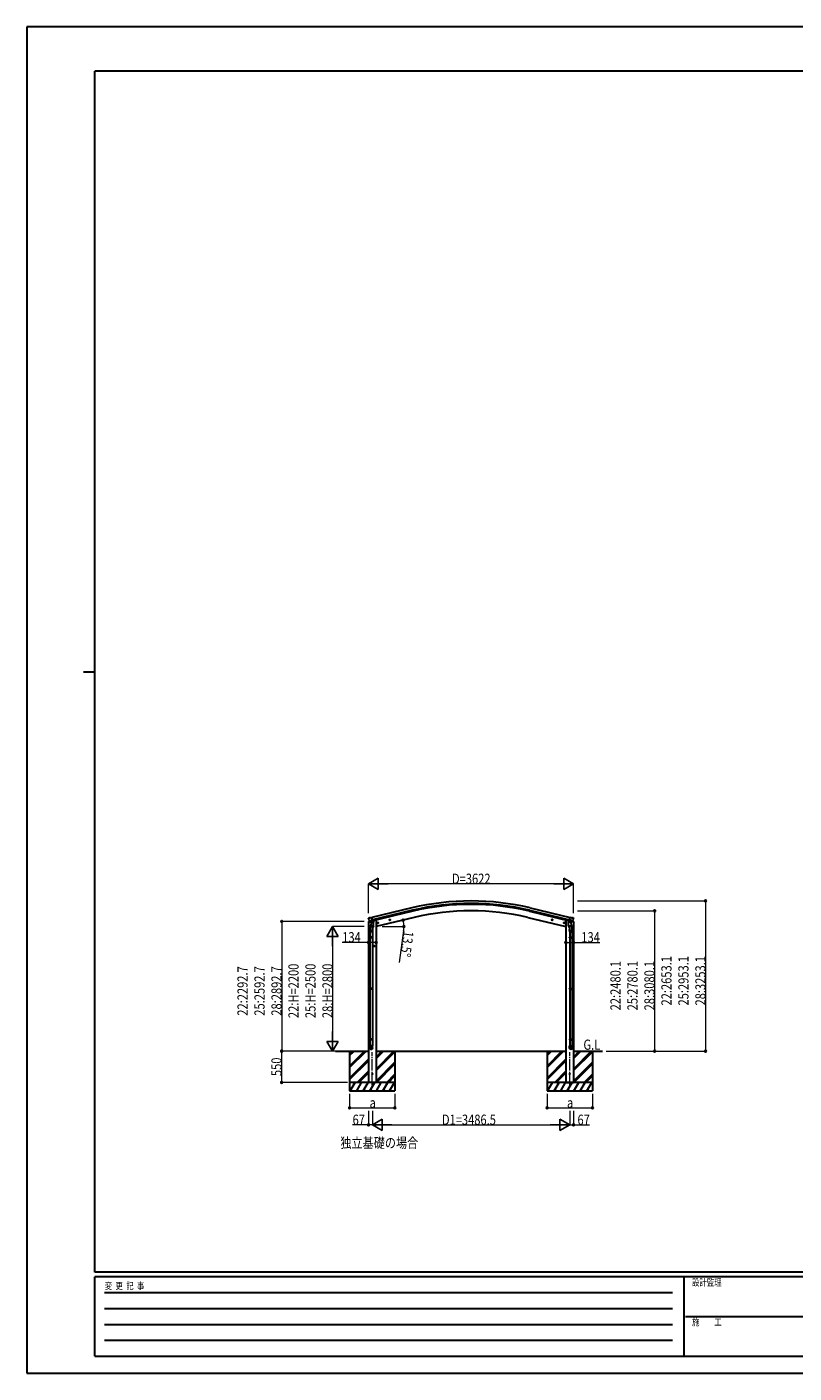
# Model space of a CAD drawing. Units: millimetres. Extents: x 0 to 33640, y 0 to 23760.
# Drawn here: x 0 to 13549, y 0 to 23760 of the extents above; entities that cross this region are included whole.
import ezdxf

# ---------------------------------------------------------------- set-up
doc = ezdxf.new("R2010")
doc.units = ezdxf.units.MM
doc.linetypes.add('YCENTER_1', pattern=[13, 10, -1, 1, -1])
for name, color, linetype, lineweight in [('USER1', 3, 'Continuous', 13), ('YKK_12', 2, 'Continuous', 13), ('YKK_13', 4, 'Continuous', 30), ('YKK_A1', 4, 'Continuous', 30), ('YKK_D', 6, 'Continuous', 13), ('YKK_ZWAK', 7, 'Continuous', 30)]:
    doc.layers.add(name, color=color, linetype=linetype, lineweight=lineweight)
doc.styles.add('text-b', font='extslim2.shx', dxfattribs={"width": 0.8, "bigfont": 'extfont2.shx'})

msp = doc.modelspace()

# ---------------------------------------------------------------- linework, layer by layer
at = {"layer": 'YKK_12', "linetype": 'YCENTER_1', "ltscale": 20}
for p, q in [((6100, 5079), (6100, 5663)), ((9587, 5079), (9587, 5663))]:
    msp.add_line(p, q, dxfattribs=at)
at = {"layer": 'YKK_13', "ltscale": 0.5}
for p, q in [((6031, 7956), (6074, 7966)), ((6031, 7963), (6031, 7956)), ((6060, 7972), (6033, 7966)), ((6113, 7976), (6132, 7980)), ((6136, 7988), (6136, 7985)), ((9552, 7988), (9552, 7985)), ((9574, 7976), (9556, 7980)), ((9657, 7956), (9614, 7966)), ((9627, 7972), (9654, 7966)), ((9657, 7963), (9657, 7956))]:
    msp.add_line(p, q, dxfattribs=at)
at = {"layer": 'YKK_13'}
for p, q in [((6037, 8033), (6033, 8027)), ((6033, 8024), (6033, 8023)), ((6040, 8035), (6053, 8038)), ((6047, 7984), (6104, 7998)), ((6047, 7985), (6047, 7984)), ((6064, 7969), (6047, 7984)), ((6047, 7984), (6047, 7984)), ((6068, 8036), (6055, 8038)), ((6075, 7920), (6059, 7823)), ((6067, 7969), (6074, 7970)), ((6067, 7969), (6069, 7969)), ((6068, 8036), (6094, 8042)), ((6069, 7969), (6106, 7978)), ((6071, 7969), (6071, 7968)), ((6071, 7967), (6097, 7961)), ((6073, 7882), (6074, 7895)), ((6073, 7881), (6073, 7881)), ((6099, 7976), (6074, 7970)), ((6074, 7970), (6074, 7970)), ((6078, 7962), (6074, 7895)), ((6119, 7892), (6074, 7895)), ((6075, 7880), (6116, 7877)), ((6124, 7959), (6078, 7962)), ((6080, 7965), (6080, 7962)), ((6109, 7979), (6094, 8042)), ((6099, 7976), (6109, 7979)), ((6099, 7976), (6099, 7976)), ((6100, 7976), (6099, 7961)), ((6111, 7878), (6100, 7814)), ((6106, 7978), (6107, 7978)), ((6109, 7980), (6110, 7980)), ((6110, 7980), (6123, 7965)), ((6119, 7892), (6118, 7879)), ((6119, 7892), (6124, 7959)), ((6123, 7965), (6122, 7959)), ((6208, 7949), (6189, 7944)), ((6191, 7945), (6193, 7952)), ((6196, 7939), (6191, 7945)), ((6193, 7952), (6201, 7954)), ((6201, 7937), (6196, 7956)), ((6204, 7941), (6196, 7939)), ((6201, 7954), (6206, 7948)), ((6206, 7948), (6204, 7941)), ((6422, 8000), (6403, 7995)), ((6405, 7996), (6407, 8003)), ((6410, 7991), (6405, 7996)), ((6407, 8003), (6414, 8005)), ((6415, 7988), (6410, 8007)), ((6418, 7992), (6410, 7991)), ((6414, 8005), (6420, 8000)), ((6420, 8000), (6418, 7992)), ((9266, 8000), (9285, 7995)), ((9273, 8005), (9268, 8000)), ((9268, 8000), (9270, 7992)), ((9270, 7992), (9277, 7991)), ((9273, 7988), (9278, 8007)), ((9280, 8003), (9273, 8005)), ((9277, 7991), (9283, 7996)), ((9283, 7996), (9280, 8003)), ((9480, 7949), (9499, 7944)), ((9487, 7954), (9482, 7948)), ((9482, 7948), (9484, 7941)), ((9484, 7941), (9491, 7939)), ((9487, 7937), (9492, 7956)), ((9494, 7952), (9487, 7954)), ((9491, 7939), (9497, 7945)), ((9497, 7945), (9494, 7952)), ((9564, 7959), (9609, 7962)), ((9568, 7892), (9564, 7959)), ((9578, 7980), (9565, 7965)), ((9565, 7965), (9565, 7959)), ((9568, 7892), (9614, 7895)), ((9568, 7892), (9569, 7879)), ((9613, 7880), (9571, 7877)), ((9577, 7878), (9587, 7814)), ((9579, 7980), (9578, 7980)), ((9579, 7979), (9594, 8042)), ((9588, 7976), (9579, 7979)), ((9582, 7978), (9581, 7978)), ((9619, 7969), (9582, 7978)), ((9641, 7984), (9583, 7998)), ((9588, 7976), (9589, 7976)), ((9588, 7976), (9589, 7961)), ((9589, 7976), (9613, 7970)), ((9616, 7967), (9590, 7961)), ((9620, 8036), (9594, 8042)), ((9608, 7965), (9608, 7962)), ((9609, 7962), (9614, 7895)), ((9612, 7920), (9628, 7823)), ((9613, 7970), (9614, 7970)), ((9621, 7969), (9614, 7970)), ((9615, 7882), (9614, 7895)), ((9614, 7881), (9614, 7881)), ((9617, 7969), (9617, 7968)), ((9620, 7969), (9619, 7969)), ((9620, 8036), (9633, 8038)), ((9624, 7969), (9640, 7984)), ((9647, 8035), (9634, 8038)), ((9641, 7985), (9640, 7984)), ((9640, 7984), (9640, 7984)), ((9651, 8033), (9654, 8027)), ((9655, 8024), (9654, 8023)), ((6057, 7786), (6057, 7821)), ((6103, 7786), (6057, 7786)), ((6057, 7690), (6058, 7692)), ((6103, 7690), (6057, 7690)), ((6057, 7690), (6057, 7682)), ((6103, 7682), (6057, 7682)), ((6057, 7682), (6058, 7680)), ((6102, 7692), (6058, 7692)), ((6102, 7680), (6058, 7680)), ((6059, 7786), (6059, 7692)), ((6059, 7680), (6059, 6786)), ((6101, 7786), (6101, 7692)), ((6101, 7680), (6101, 6786)), ((6103, 7690), (6102, 7692)), ((6103, 7682), (6102, 7680)), ((6103, 7821), (6103, 7786)), ((6103, 7690), (6103, 7682)), ((9584, 7821), (9584, 7786)), ((9584, 7786), (9630, 7786)), ((9584, 7690), (9585, 7692)), ((9584, 7690), (9630, 7690)), ((9584, 7690), (9584, 7682)), ((9584, 7682), (9630, 7682)), ((9584, 7682), (9585, 7680)), ((9585, 7692), (9629, 7692)), ((9585, 7680), (9629, 7680)), ((9586, 7786), (9586, 7692)), ((9586, 7680), (9586, 6786)), ((9628, 7786), (9628, 7692)), ((9628, 7680), (9628, 6786)), ((9630, 7690), (9629, 7692)), ((9630, 7682), (9629, 7680)), ((9630, 7786), (9630, 7821)), ((9630, 7690), (9630, 7682)), ((6144, 7536), (6124, 7536)), ((6126, 7536), (6130, 7543)), ((6130, 7530), (6126, 7536)), ((6130, 7543), (6138, 7543)), ((6138, 7530), (6130, 7530)), ((6134, 7526), (6134, 7546)), ((6138, 7543), (6141, 7536)), ((6141, 7536), (6138, 7530)), ((6057, 6784), (6058, 6786)), ((6103, 6784), (6057, 6784)), ((6057, 6784), (6057, 6776)), ((6103, 6776), (6057, 6776)), ((6057, 6776), (6058, 6774)), ((6102, 6786), (6058, 6786)), ((6102, 6774), (6058, 6774)), ((6059, 6774), (6059, 5896)), ((6101, 6774), (6101, 5896)), ((6103, 6784), (6102, 6786)), ((6103, 6776), (6102, 6774)), ((6103, 6784), (6103, 6776)), ((9584, 6784), (9585, 6786)), ((9584, 6784), (9630, 6784)), ((9584, 6784), (9584, 6776)), ((9584, 6776), (9630, 6776)), ((9584, 6776), (9585, 6774)), ((9585, 6786), (9629, 6786)), ((9585, 6774), (9629, 6774)), ((9586, 6774), (9586, 5896)), ((9628, 6774), (9628, 5896)), ((9630, 6784), (9629, 6786)), ((9630, 6776), (9629, 6774)), ((9630, 6784), (9630, 6776)), ((6057, 5894), (6058, 5896)), ((6103, 5894), (6057, 5894)), ((6057, 5894), (6057, 5886)), ((6103, 5886), (6057, 5886)), ((6057, 5886), (6058, 5884)), ((6057, 5740), (6057, 5774)), ((6103, 5774), (6057, 5774)), ((6102, 5896), (6058, 5896)), ((6102, 5884), (6058, 5884)), ((6059, 5884), (6059, 5774)), ((6101, 5884), (6101, 5774)), ((6103, 5894), (6102, 5896)), ((6103, 5886), (6102, 5884)), ((6103, 5894), (6103, 5886)), ((6103, 5740), (6103, 5774)), ((9584, 5894), (9585, 5896)), ((9584, 5894), (9630, 5894)), ((9584, 5894), (9584, 5886)), ((9584, 5886), (9630, 5886)), ((9584, 5886), (9585, 5884)), ((9584, 5740), (9584, 5774)), ((9584, 5774), (9630, 5774)), ((9585, 5896), (9629, 5896)), ((9585, 5884), (9629, 5884)), ((9586, 5884), (9586, 5774)), ((9628, 5884), (9628, 5774)), ((9630, 5894), (9629, 5896)), ((9630, 5886), (9629, 5884)), ((9630, 5894), (9630, 5886)), ((9630, 5740), (9630, 5774))]:
    msp.add_line(p, q, dxfattribs=at)
for centre, radius in [((6198, 7946), 8.5), ((6198, 7946), 7.7), ((6198, 7946), 6.5), ((6412, 7998), 8.5), ((6412, 7998), 7.7), ((6412, 7998), 6.5), ((9275, 7998), 8.5), ((9275, 7998), 7.7), ((9275, 7998), 6.5), ((9489, 7946), 8.5), ((9489, 7946), 7.7), ((9489, 7946), 6.5), ((6134, 7536), 8.5), ((6134, 7536), 7.7), ((6134, 7536), 6.5), ((6101, 5280), 5), ((9587, 5280), 5)]:
    msp.add_circle(centre, radius, dxfattribs=at)
at = {"layer": 'YKK_13', "ltscale": 0.5}
for centre, radius, start, end in [((6034, 7963), 3, 103.5, 180), ((6131, 7985), 5, 283.5, 0), ((9557, 7985), 5, 180, 256.5), ((9654, 7963), 3, 0, 76.5)]:
    msp.add_arc(centre, radius, start, end, dxfattribs=at)
at = {"layer": 'YKK_13'}
for centre, radius, start, end in [((6230, 8070), 202, 193.5, 205.0912), ((6041, 8030), 5, 103.5, 148.5), ((6054, 8035), 3, 78.5, 103.5), ((6067, 7969), 0.5, 248.2375, 283.5), ((6070, 7969), 0.5, 356, 103.5), ((6072, 7968), 1, 176, 256), ((6075, 7882), 1.95, 175.0402, 217.4777), ((6075, 7882), 2, 217.4096, 266), ((6098, 7962), 1.03, 250.039, 351.9657), ((6100, 7976), 0.604, 100.5984, 172.2059), ((6107, 7979), 0.5, 283.5, 318.7625), ((6117, 7879), 2, 266, 349.4684), ((9571, 7879), 2, 190.5316, 274), ((9581, 7979), 0.5, 221.2375, 256.5), ((9587, 7976), 0.604, 7.7941, 79.4016), ((9590, 7962), 1.03, 188.0343, 289.961), ((9613, 7882), 2, 274, 322.5904), ((9613, 7882), 1.95, 322.5223, 4.9598), ((9616, 7968), 1, 284, 4), ((9617, 7969), 0.5, 76.5, 184), ((9620, 7969), 0.5, 256.5, 291.7625), ((9634, 8035), 3, 76.5, 101.5), ((9458, 8070), 202, 334.9088, 346.5), ((9646, 8030), 5, 31.5, 76.5), ((6087, 7821), 30, 177.4514, 180), ((9600, 7821), 30, 0, 2.5486)]:
    msp.add_arc(centre, radius, start, end, dxfattribs=at)
at = {"layer": 'YKK_13', "extrusion": (0, 0, -1)}
for centre, major_axis, ratio, start_param, end_param in [((6036, 8025), (-1.57, -2.57), 0.99628, 0.783535, 1.570796), ((9622, 7972), (-2.63, 3.16), 0.650902, 4.095823, 4.168633), ((9622, 7971), (0.73, -2.92), 0.997631, 5.80419, 6.600612), ((9607, 7821), (-23, 0), 0.996195, 2.556026, 6.566303), ((9607, 7821), (-21, 0), 0.996195, 2.934915, 5.951239), ((9607, 5742), (23, 0), 0.996195, 3.141593, 6.283185), ((9607, 5740), (23, 0), 0.996195, 3.141593, 6.283185), ((9607, 5740), (0, -23.4), 0.981806, 4.712389, 7.853982)]:
    msp.add_ellipse(centre, major_axis=major_axis, ratio=ratio, start_param=start_param, end_param=end_param, dxfattribs=at)
at = {"layer": 'YKK_13'}
for centre, major_axis, ratio, start_param, end_param in [((6066, 7971), (-0.73, -2.92), 0.997631, 5.80419, 6.600612), ((6066, 7972), (2.63, 3.16), 0.650902, 4.095823, 4.168633), ((6066, 7972), (-0.73, -2.92), 0.997631, 0.390237, 0.478995), ((9652, 8025), (1.57, -2.57), 0.99628, 0.783535, 1.570796), ((6080, 7821), (23, 0), 0.996195, 2.556026, 6.566303), ((6080, 7821), (21, 0), 0.996195, 2.934915, 5.951239), ((6080, 5742), (-23, 0), 0.996195, 3.141593, 6.283185), ((6080, 5740), (-23, 0), 0.996195, 3.141593, 6.283185), ((6080, 5740), (0, -23.4), 0.981806, 4.712389, 7.853982)]:
    msp.add_ellipse(centre, major_axis=major_axis, ratio=ratio, start_param=start_param, end_param=end_param, dxfattribs=at)
at = {"layer": 'YKK_13', "extrusion": (9.41474e-17, 2.34736e-17, -1)}
msp.add_ellipse((9622, 7972), major_axis=(0.73, -2.92), ratio=0.997631, start_param=0.390237, end_param=0.478995, dxfattribs=at)
at = {"layer": 'YKK_13'}
msp.add_ellipse((6080, 5740), major_axis=(21, 0), ratio=0.996195, dxfattribs=at)
at = {"layer": 'YKK_13', "extrusion": (0, 0, -1)}
msp.add_ellipse((9607, 5740), major_axis=(-21, 0), ratio=0.996195, dxfattribs=at)
at = {"layer": 'YKK_A1', "ltscale": 0.5}
for p, q in [((6800, 8210), (6094, 8040)), ((6810, 8168), (6104, 7998)), ((6814, 8151), (6108, 7982)), ((8874, 8151), (9579, 7982)), ((8878, 8168), (9583, 7998)), ((8888, 8210), (9593, 8040)), ((6034, 7957), (6034, 5130)), ((6168, 7993), (6155, 7993)), ((6840, 8041), (6168, 7880)), ((6168, 7993), (6168, 5130)), ((8848, 8041), (9520, 7880)), ((9520, 7993), (9533, 7993)), ((9520, 7993), (9520, 5130)), ((9654, 7957), (9654, 5130)), ((5452, 5680), (6034, 5680)), ((6167, 5130), (6033, 5130)), ((9520, 5130), (9654, 5130))]:
    msp.add_line(p, q, dxfattribs=at)
at = {"layer": 'YKK_A1'}
for p, q in [((5700, 5680), (5700, 4980)), ((5700, 5419), (5961, 5680)), ((5700, 5405), (5975, 5680)), ((5700, 5391), (5989, 5680)), ((5700, 5603), (5777, 5680)), ((5700, 5617), (5763, 5680)), ((5700, 5631), (5749, 5680)), ((5700, 5207), (6034, 5541)), ((5700, 5193), (6034, 5526)), ((5700, 5179), (6034, 5512)), ((6168, 5366), (6481, 5680)), ((6168, 5352), (6495, 5680)), ((6168, 5550), (6297, 5680)), ((6168, 5564), (6283, 5680)), ((6168, 5578), (6269, 5680)), ((6168, 5680), (9520, 5680)), ((6168, 5338), (6500, 5670)), ((6168, 5154), (6500, 5487)), ((6168, 5140), (6500, 5472)), ((6500, 5680), (6500, 4980)), ((9187, 5680), (9187, 4980)), ((9187, 5419), (9447, 5680)), ((9187, 5405), (9461, 5680)), ((9187, 5391), (9476, 5680)), ((9187, 5603), (9263, 5680)), ((9187, 5617), (9249, 5680)), ((9187, 5631), (9235, 5680)), ((9187, 5207), (9520, 5541)), ((9187, 5193), (9520, 5526)), ((9187, 5179), (9520, 5512)), ((9654, 5366), (9968, 5680)), ((9654, 5352), (9982, 5680)), ((9654, 5550), (9784, 5680)), ((9654, 5564), (9770, 5680)), ((9654, 5578), (9756, 5680)), ((9654, 5680), (10168, 5680)), ((9654, 5338), (9987, 5670)), ((9654, 5154), (9987, 5487)), ((9654, 5140), (9987, 5472)), ((9987, 5680), (9987, 4980)), ((5835, 5130), (6034, 5329)), ((5849, 5130), (6034, 5314)), ((5863, 5130), (6034, 5300)), ((6172, 5130), (6500, 5458)), ((6356, 5130), (6500, 5275)), ((6370, 5130), (6500, 5260)), ((6384, 5130), (6500, 5246)), ((9322, 5130), (9520, 5329)), ((9336, 5130), (9520, 5314)), ((9350, 5130), (9520, 5300)), ((9658, 5130), (9987, 5458)), ((9842, 5130), (9987, 5275)), ((9856, 5130), (9987, 5260)), ((9870, 5130), (9987, 5246)), ((6500, 5130), (5700, 5130)), ((5710, 4980), (5797, 5130)), ((5782, 5104), (5767, 5130)), ((5826, 4980), (5912, 5130)), ((5841, 5006), (5856, 4980)), ((5897, 5104), (5882, 5130)), ((5941, 4980), (6028, 5130)), ((5956, 5006), (5971, 4980)), ((6013, 5104), (5998, 5130)), ((6057, 4980), (6143, 5130)), ((6072, 5006), (6087, 4980)), ((6128, 5104), (6113, 5130)), ((6172, 4980), (6259, 5130)), ((6187, 5006), (6202, 4980)), ((6244, 5104), (6229, 5130)), ((6288, 4980), (6374, 5130)), ((6303, 5006), (6318, 4980)), ((6344, 5130), (6359, 5104)), ((6403, 4980), (6490, 5130)), ((6418, 5006), (6433, 4980)), ((9987, 5130), (9187, 5130)), ((9197, 4980), (9283, 5130)), ((9268, 5104), (9253, 5130)), ((9312, 4980), (9399, 5130)), ((9327, 5006), (9342, 4980)), ((9384, 5104), (9369, 5130)), ((9428, 4980), (9514, 5130)), ((9443, 5006), (9458, 4980)), ((9499, 5104), (9484, 5130)), ((9543, 4980), (9630, 5130)), ((9558, 5006), (9573, 4980)), ((9615, 5104), (9600, 5130)), ((9659, 4980), (9745, 5130)), ((9674, 5006), (9689, 4980)), ((9730, 5104), (9715, 5130)), ((9774, 4980), (9861, 5130)), ((9789, 5006), (9804, 4980)), ((9831, 5130), (9846, 5104)), ((9890, 4980), (9976, 5130)), ((9905, 5006), (9920, 4980)), ((5700, 4980), (6500, 4980)), ((9187, 4980), (9987, 4980))]:
    msp.add_line(p, q, dxfattribs=at)
at = {"layer": 'YKK_A1', "ltscale": 0.5}
for radius in [4473, 4430, 4413, 4300]:
    msp.add_arc((7844, 3860), radius, 76.5, 103.5, dxfattribs=at)
at = {"layer": 'YKK_D', "lineweight": -2}
for p, q in [((6033, 8633), (6206, 8733)), ((6033, 8633), (6206, 8533)), ((6033, 8633), (6379, 8633)), ((6206, 8533), (6206, 8733)), ((9655, 8633), (9308, 8633)), ((9655, 8633), (9481, 8733)), ((9481, 8733), (9481, 8533)), ((9655, 8633), (9481, 8533)), ((5400, 7880), (5300, 7707)), ((5400, 7880), (5500, 7707)), ((5400, 7880), (5400, 7534)), ((5300, 7707), (5500, 7707)), ((5400, 5680), (5400, 6026)), ((5400, 5680), (5300, 5853)), ((5500, 5853), (5300, 5853)), ((5400, 5680), (5500, 5853)), ((6101, 4380), (6274, 4480)), ((6101, 4380), (6274, 4280)), ((6101, 4380), (6447, 4380)), ((6274, 4280), (6274, 4480)), ((9587, 4380), (9241, 4380)), ((9587, 4380), (9414, 4480)), ((9414, 4480), (9414, 4280)), ((9587, 4380), (9414, 4280))]:
    msp.add_line(p, q, dxfattribs=at)
at = {"layer": 'YKK_D'}
for p, q in [((6033, 8118), (6033, 8634)), ((9455, 8633), (6233, 8633)), ((9655, 8118), (9655, 8634)), ((9722, 8333), (11988, 8333)), ((11987, 8333), (11987, 5680)), ((9724, 8160), (11088, 8160)), ((11087, 8160), (11087, 5680)), ((5956, 7973), (4499, 7973)), ((4500, 7973), (4500, 5680)), ((5957, 7880), (5399, 7880)), ((6273, 7880), (6659, 7880)), ((5400, 7680), (5400, 5880)), ((6653, 7812), (6574, 7247)), ((6034, 7601), (5567, 7601)), ((6168, 7601), (6034, 7601)), ((9520, 7601), (9654, 7601)), ((9654, 7601), (10120, 7601)), ((5488, 5680), (4498, 5680)), ((4499, 5680), (4499, 5130)), ((5413, 5680), (4499, 5680)), ((5413, 5680), (5399, 5680)), ((10231, 5680), (11088, 5680)), ((10231, 5680), (11988, 5680)), ((5661, 5130), (4498, 5130)), ((5700, 4930), (5700, 4679)), ((6500, 4930), (6500, 4679)), ((9187, 4930), (9187, 4679)), ((9987, 4930), (9987, 4679)), ((5700, 4680), (6500, 4680)), ((6034, 4630), (6034, 4379)), ((6101, 4630), (6101, 4379)), ((6101, 4630), (6101, 4379)), ((9187, 4680), (9987, 4680)), ((9587, 4630), (9587, 4379)), ((9587, 4630), (9587, 4379)), ((9654, 4630), (9654, 4379)), ((6034, 4380), (5750, 4380)), ((6101, 4380), (6034, 4380)), ((6301, 4380), (9387, 4380)), ((9587, 4380), (9654, 4380)), ((9654, 4380), (9937, 4380))]:
    msp.add_line(p, q, dxfattribs=at)
at = {"layer": 'YKK_D', "linetype": 'ByBlock', "lineweight": -2}
for centre in [(11987, 8333), (11087, 8160), (4500, 7973), (6644, 7994), (6658, 7880), (6034, 7601), (6168, 7601), (9520, 7601), (9654, 7601), (4499, 5680), (4500, 5680), (11087, 5680), (11987, 5680), (4499, 5130), (5700, 4680), (6500, 4680), (9187, 4680), (9987, 4680), (6034, 4380), (9654, 4380)]:
    msp.add_circle(centre, 17, dxfattribs=at)
at = {"layer": 'YKK_D'}
for start, end in [(0, 13.5), (352.0494, 0)]:
    msp.add_arc((6168, 7880), 490, start, end, dxfattribs=at)
at = {"layer": 'YKK_ZWAK'}
for p, q in [((33640, 23760), (0, 23760)), ((0, 23760), (0, 0)), ((32400, 22980), (1200, 22980)), ((1200, 1780), (1200, 22980)), ((1000, 12380), (1200, 12380)), ((32400, 1780), (1200, 1780)), ((11600, 1700), (1200, 1700)), ((1200, 300), (1200, 1700)), ((11600, 1700), (11600, 300)), ((16800, 1700), (11600, 1700)), ((1370, 1420), (11400, 1420)), ((1370, 1140), (11400, 1140)), ((11630, 1000), (16800, 1000)), ((1370, 860), (11400, 860)), ((1370, 580), (11400, 580)), ((1200, 300), (11600, 300)), ((11600, 300), (16800, 300)), ((0, 0), (33640, 0))]:
    msp.add_line(p, q, dxfattribs=at)

# ---------------------------------------------------------------- texts
at = {"layer": 'USER1', "style": 'text-b', "width": 0.8}
for s, p in [('G.L', (9829, 5706)), ('独立基礎の場合', (5536, 3974))]:
    msp.add_text(s, height=180, dxfattribs=at).set_placement(p)
at = {"layer": 'YKK_D', "style": 'text-b', "width": 0.8}
for s, p in [('D=3622', (7508, 8635)), ('134', (5569, 7603)), ('134', (9792, 7603)), ('a', (6052, 4682)), ('a', (9539, 4682)), ('67', (5752, 4382)), ('D1=3486.5', (7330, 4382)), ('67', (9724, 4382))]:
    msp.add_text(s, height=180, dxfattribs=at).set_placement(p)
for s, rotation, p in [('13.5°', 262.0494, (6655, 7810)), ('22:2292.7', 90, (3898, 6308)), ('25:2592.7', 90, (4198, 6308)), ('28:2892.7', 90, (4498, 6308)), ('22:H=2200', 90, (4798, 6266)), ('25:H=2500', 90, (5098, 6266)), ('28:H=2800', 90, (5398, 6266)), ('22:2480.1', 90, (10485, 6402)), ('25:2780.1', 90, (10785, 6402)), ('28:3080.1', 90, (11085, 6402)), ('22:2653.1', 90, (11385, 6488)), ('25:2953.1', 90, (11685, 6488)), ('28:3253.1', 90, (11985, 6488)), ('550', 90, (4497, 5242))]:
    msp.add_text(s, height=180, rotation=rotation, dxfattribs=at).set_placement(p)
at = {"layer": 'YKK_ZWAK', "style": 'text-b', "width": 0.8}
for s, p in [('設計監理', (11747, 1540)), ('変  更  記  事', (1375, 1480)), ('施\u3000\u3000工', (11747, 840))]:
    msp.add_text(s, height=120, dxfattribs=at).set_placement(p)

doc.saveas('drawing.dxf')
